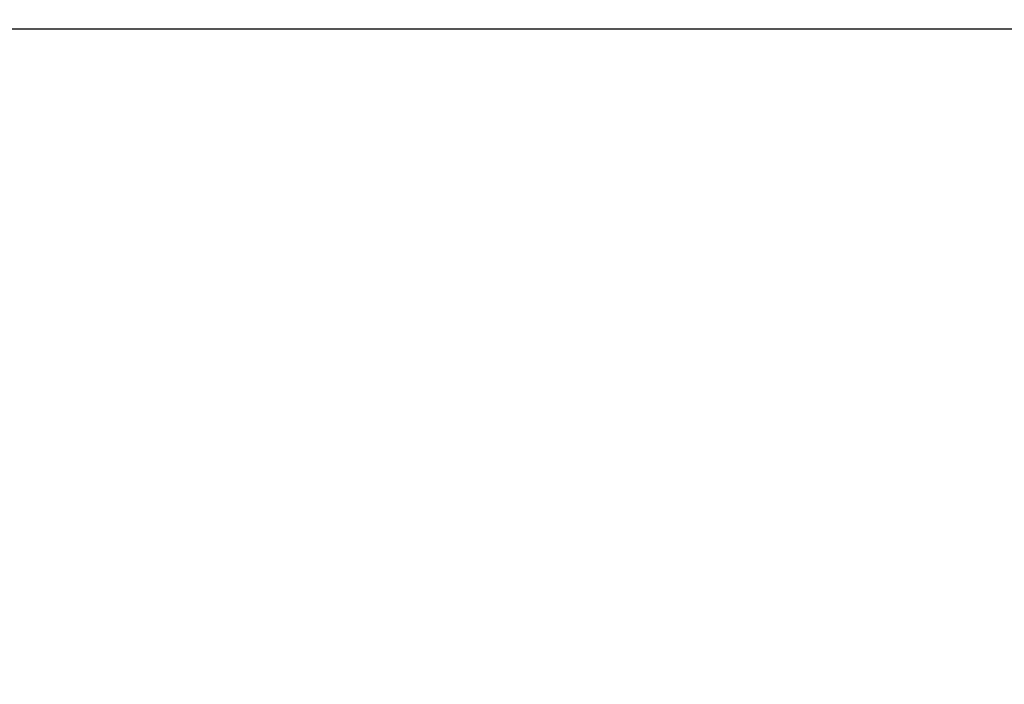
# Model space of a CAD drawing. Extents: x 4170 to 4496, y -758 to -540.
# Drawn here: x 4315 to 4383, y -633 to -587 of the extents above; entities that cross this region are included whole.
import ezdxf

# ---------------------------------------------------------------- set-up
doc = ezdxf.new("R2010")
doc.units = 0
doc.header["$LTSCALE"] = 0.125
doc.header["$MEASUREMENT"] = 0
doc.header["$PDMODE"] = 35
doc.layers.get('0').update_dxf_attribs({"linetype": 'CONTINUOUS'})
doc.layers.get('DEFPOINTS').update_dxf_attribs({"linetype": 'CONTINUOUS'})
doc.layers.add('1-CSA+ASTM', color=4, linetype='CONTINUOUS')
doc.layers.add('DIM_IMP_BORDURE', color=7, linetype='CONTINUOUS')
doc.styles.add('DIM', font='romans.shx')
doc.dimstyles.new('Implantation (Pied-mètre)', dxfattribs={"dimscale": 96, "dimtxt": 0.09375, "dimasz": 0.125, "dimexe": 0.125, "dimexo": 0.125, "dimgap": 0.03, "dimtad": 1, "dimdec": 0, "dimzin": 0, "dimdsep": 46, "dimlunit": 4, "dimtxsty": 'DIM', "dimblk1": 'OBLIQUE', "dimblk2": 'OBLIQUE', "dimsah": 1, "dimcen": 0.089844, "dimdle": 0.125, "dimclrt": 7, "dimadec": 0, "dimazin": 0, "dimtfac": 1, "dimtdec": 0, "dimtofl": 0, "dimtmove": 0, "dimatfit": 3, "dimldrblk": 'OBLIQUE', "dimfxl": 0, "dimfrac": 2, "dimtolj": 1, "dimtzin": 0, "dimarcsym": 0})

# ---------------------------------------------------------------- blocks, each defined once
blk = doc.blocks.new('_OBLIQUE')
at = {"color": 0, "linetype": 'ByBlock'}
blk.add_line((-0.5, -0.5), (0.5, 0.5), dxfattribs=at)
blk = doc.blocks.new('*D69')
at = {"layer": 'DEFPOINTS', "color": 0}
for p in [(4487.189, -553.294), (4224.439, -659.695), (4487.189, -659.695)]:
    blk.add_point(p, dxfattribs=at)
at = {"layer": 'DIM_IMP_BORDURE', "color": 0, "lineweight": -2}
for p, q in [((4224.439, -650.695), (4224.439, -544.294)), ((4487.189, -650.695), (4487.189, -544.294)), ((4215.439, -553.294), (4496.189, -553.294))]:
    blk.add_line(p, q, dxfattribs=at)
at = {"layer": 'DIM_IMP_BORDURE', "color": 0, "lineweight": -2, "xscale": 9, "yscale": 9, "zscale": 9, "rotation": 180}
blk.add_blockref('_OBLIQUE', (4224.439, -553.294), dxfattribs=at)
at = {"layer": 'DIM_IMP_BORDURE', "color": 0, "lineweight": -2, "xscale": 9, "yscale": 9, "zscale": 9}
blk.add_blockref('_OBLIQUE', (4487.189, -553.294), dxfattribs=at)
at = {"layer": 'DIM_IMP_BORDURE', "color": 7, "insert": (4355.814, -540.868), "char_height": 6.75, "attachment_point": 2, "style": 'DIM'}
blk.add_mtext('\\A1;21\'-11" [6.674m]', dxfattribs=at)

msp = doc.modelspace()

# ---------------------------------------------------------------- linework, layer by layer
at = {"layer": '1-CSA+ASTM'}
msp.add_lwpolyline([(4296.431, -749.367), (4415.197, -749.367, 0.414214), (4487.189, -677.375), (4487.189, -659.695, 0.414214), (4415.197, -587.703), (4296.431, -587.703, 0.414214), (4224.439, -659.695), (4224.439, -677.375, 0.414214)], format="xyb", close=True, dxfattribs=at)

# ---------------------------------------------------------------- dimensions: what is measured, and where the dimension line sits
at = {"layer": 'DIM_IMP_BORDURE'}
dim = msp.add_linear_dim(base=(4487.189, -553.294), p1=(4224.439, -659.695), p2=(4487.189, -659.695), dimstyle='Implantation (Pied-mètre)', override={"dimscale": 72}, dxfattribs=at)
dim.commit()
dim.dimension.update_dxf_attribs({"geometry": '*D69', "text_midpoint": (4355.814, -553.294), "dimtype": 160})

doc.saveas('drawing.dxf')
